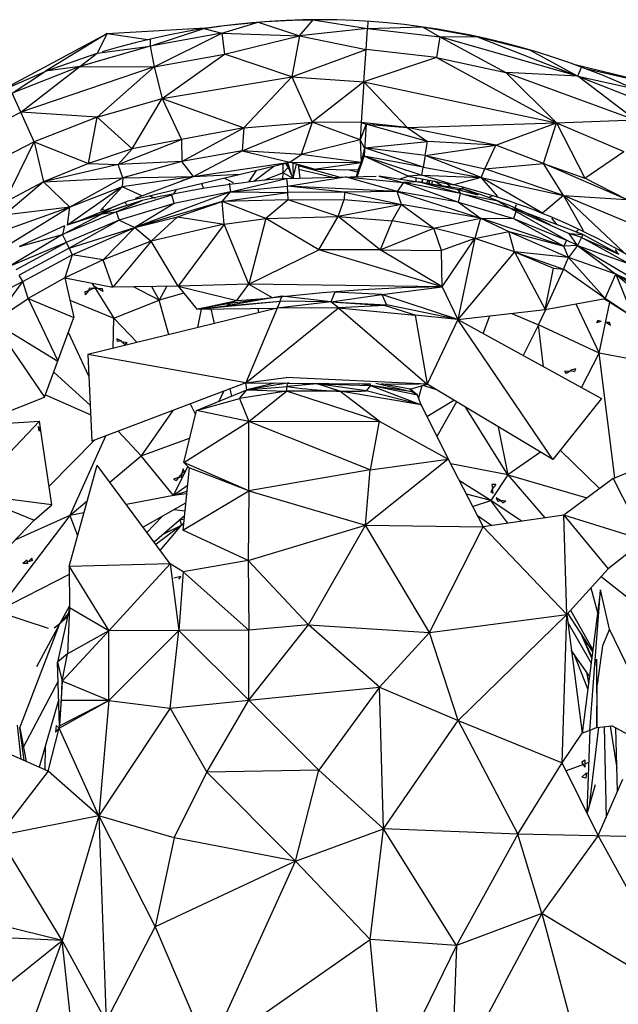
# Model space of a CAD drawing. Units: millimetres. Extents: x 1327 to 4504, y -1069 to 2867.
# Drawn here: x 3296 to 3317, y 544 to 579 of the extents above; entities that cross this region are included whole.
import ezdxf

# ---------------------------------------------------------------- set-up
doc = ezdxf.new("R2010")
doc.units = ezdxf.units.MM
doc.layers.add('Make2D$可见线$曲线', color=7, linetype='Continuous', true_color=0x000000)

msp = doc.modelspace()

# ---------------------------------------------------------------- linework, layer by layer
at = {"layer": 'Make2D$可见线$曲线', "color": 0}
for p, q in [((3303.06143, 578.38771), (3304.33752, 578.77694)), ((3304.33752, 578.77694), (3305.77838, 578.29884)), ((3305.77838, 578.29884), (3306.25018, 578.86157)), ((3306.25018, 578.86157), (3308.14744, 578.5546)), ((3308.16392, 578.80635), (3308.14744, 578.5546)), ((3295.25492, 576.34592), (3299.0581, 578.38327)), ((3299.0581, 578.38327), (3296.90045, 577.06016)), ((3299.0581, 578.38327), (3298.70765, 577.69224)), ((3299.0581, 578.38327), (3302.69649, 578.58646)), ((3299.0581, 578.38327), (3300.48417, 578.17125)), ((3300.55517, 577.93149), (3302.43613, 578.55292)), ((3303.06143, 578.38771), (3300.55517, 577.93149)), ((3300.70226, 577.21739), (3303.06143, 578.38771)), ((3302.43613, 578.55292), (3303.06143, 578.38771)), ((3303.06143, 578.38771), (3305.77838, 578.29884)), ((3303.06143, 578.38771), (3303.15696, 577.66255)), ((3303.15696, 577.66255), (3305.77838, 578.29884)), ((3305.77838, 578.29884), (3305.51034, 576.86242)), ((3308.14744, 578.5546), (3305.77838, 578.29884)), ((3305.77838, 578.29884), (3308.09966, 577.82473)), ((3308.09966, 577.82473), (3308.14744, 578.5546)), ((3308.14744, 578.5546), (3310.06853, 578.61159)), ((3308.14744, 578.5546), (3310.67822, 578.26365)), ((3310.06853, 578.61159), (3311.95385, 578.27832)), ((3310.06853, 578.61159), (3310.67822, 578.26365)), ((3300.55616, 578.19071), (3300.55517, 577.93149)), ((3310.67822, 578.26365), (3310.55913, 577.54198)), ((3310.67822, 578.26365), (3311.95385, 578.27832)), ((3315.49218, 576.88746), (3310.67822, 578.26365)), ((3310.67822, 578.26365), (3312.97904, 577.01952)), ((3311.95385, 578.27832), (3313.8098, 577.80832)), ((3311.95385, 578.27832), (3315.49218, 576.88746)), ((3296.90045, 577.06016), (3298.70765, 577.69224)), ((3300.55517, 577.93149), (3298.1057, 577.23181)), ((3298.1057, 577.23181), (3298.70765, 577.69224)), ((3298.15843, 577.90115), (3298.15832, 577.90117)), ((3298.70765, 577.69224), (3300.55517, 577.93149)), ((3300.55517, 577.93149), (3300.70226, 577.21739)), ((3300.70226, 577.21739), (3303.15696, 577.66255)), ((3300.97953, 576.11216), (3303.15696, 577.66255)), ((3305.51034, 576.86242), (3303.15696, 577.66255)), ((3305.51034, 576.86242), (3308.09966, 577.82473)), ((3308.0254, 576.69042), (3308.09966, 577.82473)), ((3310.55913, 577.54198), (3308.09966, 577.82473)), ((3313.8098, 577.80832), (3315.49218, 576.88746)), ((3310.55913, 577.54198), (3308.0254, 576.69042)), ((3310.55913, 577.54198), (3314.75664, 575.26078)), ((3310.55913, 577.54198), (3312.97904, 577.01952)), ((3318.20237, 576.59916), (3315.31002, 577.3094)), ((3295.14422, 576.29786), (3296.89599, 577.05823)), ((3298.1057, 577.23181), (3295.7366, 576.2954)), ((3295.7366, 576.2954), (3296.90045, 577.06016)), ((3296.03852, 575.6292), (3298.1057, 577.23181)), ((3300.70226, 577.21739), (3296.03852, 575.6292)), ((3298.1057, 577.23181), (3296.90045, 577.06016)), ((3298.1057, 577.23181), (3300.70226, 577.21739)), ((3298.70634, 575.46283), (3300.70226, 577.21739)), ((3300.70226, 577.21739), (3300.97953, 576.11216)), ((3312.97904, 577.01952), (3314.75664, 575.26078)), ((3315.49218, 576.88746), (3312.97904, 577.01952)), ((3312.97904, 577.01952), (3317.49874, 575.37056)), ((3315.49218, 576.88746), (3315.62649, 577.2041)), ((3315.71644, 577.16671), (3318.20237, 576.59916)), ((3300.97953, 576.11216), (3305.51034, 576.86242)), ((3305.51034, 576.86242), (3303.83548, 575.08224)), ((3305.51034, 576.86242), (3308.0254, 576.69042)), ((3305.51034, 576.86242), (3306.22358, 575.28911)), ((3308.0254, 576.69042), (3306.22358, 575.28911)), ((3308.0254, 576.69042), (3307.93216, 575.26613)), ((3309.54169, 575.10289), (3308.0254, 576.69042)), ((3308.0254, 576.69042), (3314.75664, 575.26078)), ((3315.49218, 576.88746), (3317.39424, 576.46887)), ((3315.49218, 576.88746), (3317.93102, 575.93388)), ((3317.49874, 575.37056), (3315.49218, 576.88746)), ((3296.03852, 575.6292), (3295.7366, 576.2954)), ((3298.70634, 575.46283), (3300.97953, 576.11216)), ((3299.93583, 574.35767), (3300.97953, 576.11216)), ((3300.97953, 576.11216), (3303.83548, 575.08224)), ((3300.97953, 576.11216), (3301.65345, 574.67842)), ((3293.83646, 574.49789), (3296.03852, 575.6292)), ((3298.70634, 575.46283), (3296.03852, 575.6292)), ((3296.50774, 574.59382), (3296.03852, 575.6292)), ((3298.70634, 575.46283), (3296.50774, 574.59382)), ((3298.40394, 573.83753), (3298.70634, 575.46283)), ((3298.70634, 575.46283), (3299.93583, 574.35767)), ((3303.77186, 574.2767), (3306.22358, 575.28911)), ((3303.83548, 575.08224), (3306.22358, 575.28911)), ((3306.22358, 575.28911), (3305.83068, 574.15553)), ((3307.93216, 575.26613), (3306.22358, 575.28911)), ((3307.89316, 574.67054), (3306.22358, 575.28911)), ((3307.93216, 575.26613), (3307.89316, 574.67054)), ((3308.10316, 575.21683), (3307.89316, 574.67054)), ((3309.54169, 575.10289), (3307.93216, 575.26613)), ((3307.93216, 575.26613), (3308.10316, 575.21683)), ((3308.10316, 575.21683), (3308.03698, 574.09057)), ((3310.24901, 574.61106), (3308.10316, 575.21683)), ((3308.10316, 575.21683), (3309.54169, 575.10289)), ((3309.54169, 575.10289), (3314.75664, 575.26078)), ((3312.63714, 574.48239), (3314.75664, 575.26078)), ((3314.3035, 573.83601), (3314.75664, 575.26078)), ((3314.75664, 575.26078), (3317.49874, 575.37056)), ((3314.75664, 575.26078), (3315.74179, 573.32289)), ((3314.75664, 575.26078), (3317.10488, 574.25832)), ((3303.83548, 575.08224), (3301.65345, 574.67842)), ((3301.66513, 573.90991), (3303.83548, 575.08224)), ((3303.83548, 575.08224), (3303.77186, 574.2767)), ((3312.63714, 574.48239), (3309.54169, 575.10289)), ((3309.54169, 575.10289), (3310.24901, 574.61106)), ((3296.50774, 574.59382), (3294.40491, 573.51349)), ((3295.47077, 572.47659), (3296.50774, 574.59382)), ((3296.50774, 574.59382), (3296.8316, 573.19435)), ((3296.50774, 574.59382), (3298.40394, 573.83753)), ((3299.449, 573.80818), (3301.65345, 574.67842)), ((3301.65345, 574.67842), (3299.93583, 574.35767)), ((3301.65345, 574.67842), (3301.66513, 573.90991)), ((3307.89316, 574.67054), (3305.83068, 574.15553)), ((3308.0422, 574.38398), (3307.89316, 574.67054)), ((3307.89316, 574.67054), (3307.92811, 573.87674)), ((3308.0422, 574.38398), (3310.24901, 574.61106)), ((3310.16469, 574.12343), (3310.24901, 574.61106)), ((3312.63714, 574.48239), (3310.24901, 574.61106)), ((3299.93583, 574.35767), (3298.40394, 573.83753)), ((3299.93583, 574.35767), (3299.449, 573.80818)), ((3303.77186, 574.2767), (3301.66513, 573.90991)), ((3302.07599, 573.38317), (3303.77186, 574.2767)), ((3303.77186, 574.2767), (3305.43429, 573.88091)), ((3305.83068, 574.15553), (3303.77186, 574.2767)), ((3308.0422, 574.38398), (3307.92811, 573.87674)), ((3310.16469, 574.12343), (3308.0422, 574.38398)), ((3310.09306, 573.70922), (3308.0422, 574.38398)), ((3310.16469, 574.12343), (3312.63714, 574.48239)), ((3312.25142, 573.65609), (3312.63714, 574.48239)), ((3314.3035, 573.83601), (3312.63714, 574.48239)), ((3315.74179, 573.32289), (3317.10488, 574.25832)), ((3298.40394, 573.83753), (3296.8316, 573.19435)), ((3298.40394, 573.83753), (3299.449, 573.80818)), ((3301.66513, 573.90991), (3299.449, 573.80818)), ((3301.66513, 573.90991), (3299.60449, 573.33838)), ((3302.07599, 573.38317), (3301.66513, 573.90991)), ((3302.07599, 573.38317), (3305.43429, 573.88091)), ((3303.71322, 573.4643), (3305.43429, 573.88091)), ((3305.20625, 573.51534), (3305.20206, 573.82469)), ((3305.28792, 573.84547), (3305.37877, 573.70047)), ((3305.37877, 573.70047), (3305.33693, 573.85734)), ((3305.54663, 573.32656), (3305.36505, 573.86414)), ((3305.43429, 573.88091), (3305.83068, 574.15553)), ((3306.28859, 573.64293), (3305.43429, 573.88091)), ((3305.43429, 573.88091), (3307.92811, 573.87674)), ((3305.54234, 573.85081), (3305.54959, 573.32616)), ((3307.92811, 573.87674), (3305.83068, 574.15553)), ((3306.28859, 573.64293), (3307.92811, 573.87674)), ((3307.79428, 573.37967), (3308.03698, 574.09057)), ((3307.8219, 573.61365), (3308.03698, 574.09057)), ((3307.92811, 573.87674), (3307.8219, 573.61365)), ((3308.03698, 574.09057), (3307.92811, 573.87674)), ((3310.09306, 573.70922), (3308.03698, 574.09057)), ((3309.57723, 573.40271), (3308.03698, 574.09057)), ((3308.03698, 574.09057), (3310.04492, 573.43081)), ((3310.16469, 574.12343), (3310.09306, 573.70922)), ((3312.11955, 573.35519), (3310.16469, 574.12343)), ((3310.16469, 574.12343), (3312.25142, 573.65609)), ((3312.25142, 573.65609), (3314.3035, 573.83601)), ((3315.00144, 572.71953), (3314.3035, 573.83601)), ((3314.3035, 573.83601), (3315.74179, 573.32289)), ((3317.20279, 572.58281), (3314.3035, 573.83601)), ((3299.449, 573.80818), (3296.8316, 573.19435)), ((3299.60449, 573.33838), (3299.449, 573.80818)), ((3304.01314, 573.21106), (3304.27373, 573.59998)), ((3304.186, 573.22564), (3304.88122, 573.74703)), ((3305.20625, 573.51534), (3304.55436, 573.25635)), ((3305.19038, 573.30976), (3305.20625, 573.51534)), ((3305.37877, 573.70047), (3305.20625, 573.51534)), ((3305.53522, 573.3258), (3305.20625, 573.51534)), ((3305.37877, 573.70047), (3305.54586, 573.32607)), ((3305.55186, 573.32622), (3305.67148, 573.81483)), ((3305.72679, 573.79943), (3305.78528, 573.33198)), ((3305.73098, 573.76593), (3307.19234, 573.36671)), ((3305.74646, 573.64247), (3306.93576, 573.36038)), ((3306.28859, 573.64293), (3307.8219, 573.61365)), ((3307.51269, 573.61956), (3307.80389, 573.54952)), ((3307.8219, 573.61365), (3307.75569, 573.37855)), ((3310.04492, 573.43081), (3310.09306, 573.70922)), ((3310.09306, 573.70922), (3312.11955, 573.35519)), ((3312.11955, 573.35519), (3312.25142, 573.65609)), ((3315.00144, 572.71953), (3312.25142, 573.65609)), ((3296.8316, 573.19435), (3295.4561, 572.03552)), ((3296.8316, 573.19435), (3295.47077, 572.47659)), ((3296.8316, 573.19435), (3299.60449, 573.33838)), ((3296.8316, 573.19435), (3297.7541, 572.31766)), ((3299.60449, 573.33838), (3297.7541, 572.31766)), ((3302.07599, 573.38317), (3299.58185, 573.0255)), ((3299.60449, 573.33838), (3299.58185, 573.0255)), ((3299.60449, 573.33838), (3302.07599, 573.38317)), ((3299.79005, 572.53263), (3303.71322, 573.4643)), ((3300.26939, 572.70572), (3302.07599, 573.38317)), ((3302.07599, 573.38317), (3301.63391, 573.21868)), ((3302.07599, 573.38317), (3303.71322, 573.4643)), ((3302.34875, 573.14026), (3302.42453, 572.97115)), ((3303.47718, 573.16623), (3303.14424, 573.32918)), ((3303.31712, 573.15284), (3303.36395, 572.84652)), ((3303.36395, 572.84652), (3305.32188, 573.32054)), ((3305.32188, 573.32054), (3308.45864, 573.39206)), ((3305.32188, 573.32054), (3305.35828, 573.05192)), ((3305.35828, 573.05192), (3307.37718, 573.37128)), ((3309.19296, 572.8673), (3307.37718, 573.37128)), ((3307.37718, 573.37128), (3309.4033, 573.17996)), ((3308.54176, 573.39365), (3309.4033, 573.17996)), ((3311.50856, 572.94301), (3308.54176, 573.39365)), ((3309.4033, 573.17996), (3309.19296, 572.8673)), ((3309.25772, 573.29677), (3309.57723, 573.40271)), ((3309.93238, 573.20547), (3309.4033, 573.17996)), ((3309.4033, 573.17996), (3311.32726, 572.49087)), ((3311.40121, 572.7918), (3309.4033, 573.17996)), ((3310.04492, 573.43081), (3309.57723, 573.40271)), ((3309.57723, 573.40271), (3311.15079, 573.096)), ((3309.85608, 573.2158), (3309.85516, 573.34853)), ((3311.40121, 572.7918), (3309.93238, 573.20547)), ((3311.30863, 572.92441), (3309.93238, 573.20547)), ((3310.06462, 573.30771), (3310.04406, 573.18711)), ((3311.15079, 573.096), (3310.04492, 573.43081)), ((3310.04492, 573.43081), (3312.11955, 573.35519)), ((3310.0774, 573.18139), (3310.07944, 573.30482)), ((3310.22373, 573.15696), (3310.26822, 573.26802)), ((3310.30041, 573.14419), (3310.30813, 573.26024)), ((3310.32147, 573.14074), (3310.31921, 573.25808)), ((3310.41353, 573.2397), (3310.39293, 573.12878)), ((3310.73966, 573.071), (3310.48214, 573.22633)), ((3310.91794, 573.14123), (3311.07394, 573.01538)), ((3312.11955, 573.35519), (3311.15079, 573.096)), ((3314.26156, 572.10061), (3312.11955, 573.35519)), ((3312.11955, 573.35519), (3315.00144, 572.71953)), ((3312.70073, 572.68499), (3312.11955, 573.35519)), ((3317.20279, 572.58281), (3315.74179, 573.32289)), ((3299.58185, 573.0255), (3297.66957, 571.6847)), ((3299.58185, 573.0255), (3297.7541, 572.31766)), ((3298.82551, 572.20231), (3299.58185, 573.0255)), ((3300.26939, 572.70572), (3299.58185, 573.0255)), ((3303.36395, 572.84652), (3300.02166, 571.60705)), ((3301.46748, 572.93098), (3301.36616, 572.75576)), ((3303.36395, 572.84652), (3301.39937, 572.44663)), ((3303.07779, 572.50976), (3303.36395, 572.84652)), ((3303.07779, 572.50976), (3305.37012, 572.83087)), ((3303.36395, 572.84652), (3305.35828, 573.05192)), ((3303.36395, 572.84652), (3305.37012, 572.83087)), ((3307.35325, 572.83971), (3305.35828, 573.05192)), ((3305.37012, 572.83087), (3305.35828, 573.05192)), ((3309.19296, 572.8673), (3305.35828, 573.05192)), ((3307.35325, 572.83971), (3305.37012, 572.83087)), ((3305.38393, 572.57317), (3305.37012, 572.83087)), ((3307.35325, 572.83971), (3307.34173, 572.58189)), ((3309.19296, 572.8673), (3307.35325, 572.83971)), ((3307.35325, 572.83971), (3309.34404, 572.40589)), ((3311.32726, 572.49087), (3309.19296, 572.8673)), ((3309.34404, 572.40589), (3309.19296, 572.8673)), ((3309.19296, 572.8673), (3312.10249, 571.92818)), ((3311.50856, 572.94301), (3311.30863, 572.92441)), ((3312.01314, 572.73031), (3311.30863, 572.92441)), ((3311.30863, 572.92441), (3311.40121, 572.7918)), ((3311.32726, 572.49087), (3311.40121, 572.7918)), ((3311.40121, 572.7918), (3312.66283, 572.55131)), ((3313.35147, 572.20967), (3311.40121, 572.7918)), ((3311.50385, 572.94379), (3311.46963, 573.00415)), ((3312.01314, 572.73031), (3311.50856, 572.94301)), ((3300.28656, 572.54436), (3297.69845, 571.70493)), ((3297.92623, 571.77519), (3299.79005, 572.53263)), ((3300.28656, 572.54436), (3298.88613, 572.07686)), ((3299.37775, 572.1474), (3301.32274, 572.74688)), ((3299.37775, 572.1474), (3300.28656, 572.54436)), ((3301.39937, 572.44663), (3299.48344, 571.85611)), ((3299.69316, 572.49326), (3299.75101, 572.37066)), ((3303.07779, 572.50976), (3300.02166, 571.60705)), ((3301.39937, 572.44663), (3300.02166, 571.60705)), ((3300.04497, 572.62748), (3300.26939, 572.70572)), ((3300.5385, 572.71037), (3300.74013, 572.63301)), ((3301.39937, 572.44663), (3301.32274, 572.74688)), ((3301.51794, 571.98208), (3303.07779, 572.50976)), ((3305.38393, 572.57317), (3303.07779, 572.50976)), ((3304.60634, 571.91609), (3303.07779, 572.50976)), ((3303.14672, 571.71998), (3303.07779, 572.50976)), ((3305.38393, 572.57317), (3304.60634, 571.91609)), ((3305.38393, 572.57317), (3307.34173, 572.58189)), ((3307.12463, 571.99297), (3305.38393, 572.57317)), ((3307.12463, 571.99297), (3307.34173, 572.58189)), ((3307.34173, 572.58189), (3309.34404, 572.40589)), ((3311.32726, 572.49087), (3313.24838, 571.91745)), ((3311.32726, 572.49087), (3312.10249, 571.92818)), ((3312.36586, 572.65223), (3312.50721, 572.70527)), ((3315.10403, 571.15848), (3312.66283, 572.55131)), ((3312.74453, 572.51078), (3312.75575, 572.50866)), ((3315.00144, 572.71953), (3314.26156, 572.10061)), ((3318.50103, 571.26206), (3315.00144, 572.71953)), ((3315.00144, 572.71953), (3317.20279, 572.58281)), ((3317.09087, 570.74012), (3315.00144, 572.71953)), ((3315.00144, 572.71953), (3315.67852, 571.49975)), ((3297.7541, 572.31766), (3294.72738, 570.45423)), ((3297.7541, 572.31766), (3295.4561, 572.03552)), ((3297.7541, 572.31766), (3295.6768, 571.57424)), ((3299.37775, 572.1474), (3297.50088, 571.36016)), ((3297.66957, 571.6847), (3297.7541, 572.31766)), ((3299.26127, 572.31776), (3298.80992, 572.06543)), ((3298.93838, 572.24097), (3298.82551, 572.20231)), ((3298.88613, 572.07686), (3299.37775, 572.1474)), ((3299.37775, 572.1474), (3299.48344, 571.85611)), ((3309.34404, 572.40589), (3307.12463, 571.99297)), ((3309.01524, 571.83372), (3309.34404, 572.40589)), ((3309.34404, 572.40589), (3310.46651, 571.58323)), ((3312.10249, 571.92818), (3309.34404, 572.40589)), ((3313.35147, 572.20967), (3313.24838, 571.91745)), ((3315.67381, 571.3554), (3313.28208, 572.26702)), ((3313.30181, 572.26002), (3313.35627, 572.40913)), ((3313.35147, 572.20967), (3315.18972, 571.39125)), ((3299.48344, 571.85611), (3295.63972, 570.24043)), ((3297.50088, 571.36016), (3298.88613, 572.07686)), ((3298.88613, 572.07686), (3297.69508, 571.70252)), ((3299.48344, 571.85611), (3297.73016, 570.88094)), ((3298.86136, 572.0821), (3298.8694, 572.09869)), ((3299.48344, 571.85611), (3300.02166, 571.60705)), ((3300.02166, 571.60705), (3301.51794, 571.98208)), ((3300.59662, 571.13119), (3301.51794, 571.98208)), ((3301.51794, 571.98208), (3303.14672, 571.71998)), ((3303.14672, 571.71998), (3304.60634, 571.91609)), ((3304.60634, 571.91609), (3304.00512, 569.62798)), ((3304.60634, 571.91609), (3307.12463, 571.99297)), ((3306.45163, 570.82732), (3304.60634, 571.91609)), ((3306.45163, 570.82732), (3307.12463, 571.99297)), ((3308.59538, 570.82018), (3307.12463, 571.99297)), ((3307.12463, 571.99297), (3309.01524, 571.83372)), ((3309.01524, 571.83372), (3308.59538, 570.82018)), ((3310.46651, 571.58323), (3309.01524, 571.83372)), ((3310.46651, 571.58323), (3312.10249, 571.92818)), ((3312.10249, 571.92818), (3311.89454, 571.22311)), ((3312.10249, 571.92818), (3313.24838, 571.91745)), ((3312.10249, 571.92818), (3313.08887, 571.46531)), ((3315.01028, 570.95795), (3312.10249, 571.92818)), ((3313.24838, 571.91745), (3315.10403, 571.15848)), ((3313.24838, 571.91745), (3315.01028, 570.95795)), ((3314.57432, 571.93458), (3314.76092, 571.70333)), ((3297.56463, 571.66152), (3295.99786, 570.94721)), ((3297.56463, 571.66152), (3297.50088, 571.36016)), ((3297.73016, 570.88094), (3300.02166, 571.60705)), ((3297.84154, 570.64814), (3300.02166, 571.60705)), ((3298.91592, 570.47681), (3300.02166, 571.60705)), ((3300.02166, 571.60705), (3300.59662, 571.13119)), ((3303.14672, 571.71998), (3300.59662, 571.13119)), ((3303.14672, 571.71998), (3301.54064, 569.56212)), ((3304.00512, 569.62798), (3303.14672, 571.71998)), ((3308.59538, 570.82018), (3310.46651, 571.58323)), ((3311.89454, 571.22311), (3310.46651, 571.58323)), ((3310.73745, 570.79876), (3310.46651, 571.58323)), ((3311.89454, 571.22311), (3313.08887, 571.46531)), ((3313.29104, 570.75543), (3313.08887, 571.46531)), ((3313.08887, 571.46531), (3315.17422, 570.55426)), ((3313.08887, 571.46531), (3315.01028, 570.95795)), ((3315.42367, 571.45085), (3315.51372, 571.52767)), ((3297.50088, 571.36016), (3295.63972, 570.24043)), ((3297.63462, 571.08063), (3295.87072, 570.12767)), ((3295.99786, 570.94721), (3297.50088, 571.36016)), ((3297.63462, 571.08063), (3297.50088, 571.36016)), ((3297.73016, 570.88094), (3297.63462, 571.08063)), ((3300.59662, 571.13119), (3298.91592, 570.47681)), ((3300.59662, 571.13119), (3299.25956, 569.51888)), ((3301.54064, 569.56212), (3300.59662, 571.13119)), ((3311.89454, 571.22311), (3310.73745, 570.79876)), ((3310.75783, 569.53163), (3311.89454, 571.22311)), ((3311.89454, 571.22311), (3311.31111, 568.3935)), ((3313.29104, 570.75543), (3311.89454, 571.22311)), ((3315.10403, 571.15848), (3315.01028, 570.95795)), ((3315.48608, 570.97509), (3315.10403, 571.15848)), ((3315.48608, 570.97509), (3315.18972, 571.39125)), ((3315.6231, 571.25299), (3315.18972, 571.39125)), ((3315.18972, 571.39125), (3315.67381, 571.3554)), ((3315.6231, 571.25299), (3315.48608, 570.97509)), ((3315.67381, 571.3554), (3315.6231, 571.25299)), ((3317.26571, 570.34855), (3315.6231, 571.25299)), ((3315.6231, 571.25299), (3316.92464, 570.67575)), ((3316.92464, 570.67575), (3315.67381, 571.3554)), ((3297.73016, 570.88094), (3295.98537, 569.93831)), ((3297.73016, 570.88094), (3297.84154, 570.64814)), ((3304.00512, 569.62798), (3306.45163, 570.82732)), ((3310.75783, 569.53163), (3306.45163, 570.82732)), ((3308.59538, 570.82018), (3306.45163, 570.82732)), ((3310.75783, 569.53163), (3308.59538, 570.82018)), ((3308.59538, 570.82018), (3310.73745, 570.79876)), ((3310.75783, 569.53163), (3310.73745, 570.79876)), ((3313.29104, 570.75543), (3311.31111, 568.3935)), ((3313.29104, 570.75543), (3314.64793, 570.18291)), ((3313.29104, 570.75543), (3314.36234, 568.73639)), ((3313.29104, 570.75543), (3315.0005, 570.14912)), ((3315.17422, 570.55426), (3313.29104, 570.75543)), ((3315.48608, 570.97509), (3315.01028, 570.95795)), ((3315.17422, 570.55426), (3315.01028, 570.95795)), ((3315.48608, 570.97509), (3315.17422, 570.55426)), ((3315.48608, 570.97509), (3317.26571, 570.34855)), ((3315.48608, 570.97509), (3316.82365, 569.9708)), ((3315.48608, 570.97509), (3318.18297, 569.37566)), ((3316.80655, 570.83183), (3316.87827, 570.70095)), ((3296.11903, 569.71754), (3297.84154, 570.64814)), ((3297.84154, 570.64814), (3297.57511, 569.84539)), ((3298.91592, 570.47681), (3297.57511, 569.84539)), ((3298.91592, 570.47681), (3297.84154, 570.64814)), ((3299.25956, 569.51888), (3298.91592, 570.47681)), ((3315.0005, 570.14912), (3315.17422, 570.55426)), ((3315.17422, 570.55426), (3316.44959, 569.12559)), ((3316.82365, 569.9708), (3315.17422, 570.55426)), ((3314.36234, 568.73639), (3314.64793, 570.18291)), ((3315.0005, 570.14912), (3314.36234, 568.73639)), ((3314.64793, 570.18291), (3315.0005, 570.14912)), ((3316.44959, 569.12559), (3315.0005, 570.14912)), ((3296.11903, 569.71754), (3293.68989, 568.45542)), ((3295.07637, 568.30817), (3296.11903, 569.71754)), ((3296.11903, 569.71754), (3295.98537, 569.93831)), ((3296.2999, 569.12786), (3296.11903, 569.71754)), ((3297.57511, 569.84539), (3296.2999, 569.12786)), ((3297.57511, 569.84539), (3299.25956, 569.51888)), ((3297.57511, 569.84539), (3297.8964, 568.46305)), ((3316.44959, 569.12559), (3316.82365, 569.9708)), ((3319.00819, 568.59967), (3316.82365, 569.9708)), ((3316.82365, 569.9708), (3318.18297, 569.37566)), ((3316.82365, 569.9708), (3317.42632, 568.47774)), ((3316.82365, 569.9708), (3319.97544, 567.31857)), ((3298.40249, 569.39706), (3298.27853, 569.35632)), ((3298.27853, 569.35632), (3298.28661, 569.25874)), ((3298.40249, 569.39706), (3298.28661, 569.25874)), ((3298.42998, 569.48277), (3298.40249, 569.39706)), ((3298.5684, 569.47133), (3298.40249, 569.39706)), ((3298.5684, 569.47133), (3298.42998, 569.48277)), ((3298.52803, 569.66058), (3298.61588, 569.5212)), ((3298.63167, 569.53796), (3298.5684, 569.47133)), ((3298.74885, 569.46589), (3298.5684, 569.47133)), ((3298.74885, 569.46589), (3298.63167, 569.53796)), ((3298.64885, 569.46891), (3299.29436, 568.44485)), ((3298.89602, 569.46611), (3298.74885, 569.46589)), ((3298.92085, 569.37041), (3298.74885, 569.46589)), ((3298.92085, 569.37041), (3298.89602, 569.46611)), ((3301.54064, 569.56212), (3299.25956, 569.51888)), ((3300.87683, 569.07034), (3299.97855, 569.53251)), ((3300.61153, 569.54451), (3300.87683, 569.07034)), ((3301.14857, 569.55481), (3300.87683, 569.07034)), ((3304.00512, 569.62798), (3301.54064, 569.56212)), ((3301.54064, 569.56212), (3303.58993, 569.05351)), ((3301.54064, 569.56212), (3302.18973, 568.75502)), ((3303.58993, 569.05351), (3304.00512, 569.62798)), ((3304.00512, 569.62798), (3304.82291, 569.16091)), ((3310.75783, 569.53163), (3304.00512, 569.62798)), ((3308.65666, 569.26979), (3310.75783, 569.53163)), ((3310.75783, 569.53163), (3311.31111, 568.3935)), ((3295.07637, 568.30817), (3296.2999, 569.12786)), ((3296.2999, 569.12786), (3297.33995, 566.94921)), ((3296.2999, 569.12786), (3297.8964, 568.46305)), ((3297.75711, 569.06236), (3299.29436, 568.44485)), ((3299.29436, 568.44485), (3300.87683, 569.07034)), ((3301.73843, 569.31645), (3300.87683, 569.07034)), ((3301.21204, 567.862), (3300.87683, 569.07034)), ((3302.18973, 568.75502), (3303.58993, 569.05351)), ((3302.18973, 568.75502), (3305.09757, 569.03673)), ((3305.15589, 569.20888), (3303.22151, 568.86802)), ((3303.22151, 568.86802), (3305.09757, 569.03673)), ((3303.58993, 569.05351), (3303.3459, 568.94814)), ((3303.58993, 569.05351), (3304.5704, 569.12453)), ((3305.09757, 569.03673), (3305.00225, 568.79154)), ((3305.09757, 569.03673), (3305.15589, 569.20888)), ((3306.87489, 569.00426), (3305.09757, 569.03673)), ((3306.87489, 569.00426), (3305.15589, 569.20888)), ((3307.00896, 569.34918), (3306.87489, 569.00426)), ((3306.87489, 569.00426), (3308.65666, 569.26979)), ((3308.65666, 569.26979), (3307.00896, 569.34918)), ((3311.31111, 568.3935), (3308.65666, 569.26979)), ((3308.65666, 569.26979), (3308.81377, 568.90872)), ((3314.36234, 568.73639), (3316.44959, 569.12559)), ((3316.41075, 569.11835), (3316.61801, 569.00319)), ((3317.42632, 568.47774), (3316.44959, 569.12559)), ((3316.6188, 569.01336), (3316.61801, 569.00319)), ((3305.00225, 568.79154), (3298.38498, 567.16801)), ((3303.3459, 568.94814), (3302.18973, 568.75502)), ((3302.18973, 568.75502), (3303.22151, 568.86802)), ((3302.18973, 568.75502), (3305.00225, 568.79154)), ((3302.22995, 568.11137), (3302.35811, 568.75721)), ((3302.8123, 568.25447), (3302.69392, 568.76202)), ((3303.22151, 568.86802), (3303.3459, 568.94814)), ((3303.9028, 566.18256), (3307.13545, 568.79794)), ((3305.00225, 568.79154), (3303.9028, 566.18256)), ((3304.32668, 568.78277), (3304.3467, 568.63082)), ((3306.87489, 569.00426), (3305.00225, 568.79154)), ((3307.13545, 568.79794), (3305.00225, 568.79154)), ((3306.87489, 569.00426), (3308.81377, 568.90872)), ((3306.87489, 569.00426), (3308.74804, 568.88706)), ((3307.13545, 568.79794), (3306.87489, 569.00426)), ((3308.74804, 568.88706), (3307.13545, 568.79794)), ((3307.13545, 568.79794), (3309.81158, 568.54625)), ((3307.13545, 568.79794), (3310.23651, 566.12963)), ((3309.81158, 568.54625), (3308.74804, 568.88706)), ((3309.81158, 568.54625), (3308.74804, 568.88706)), ((3311.31111, 568.3935), (3308.81377, 568.90872)), ((3311.31111, 568.3935), (3314.36234, 568.73639)), ((3314.11948, 568.20337), (3314.38433, 568.74055)), ((3315.43035, 568.93554), (3316.23837, 567.21967)), ((3316.23837, 567.21967), (3316.61801, 569.00319)), ((3316.6403, 568.99918), (3316.61801, 569.00319)), ((3316.61801, 569.00319), (3317.27625, 568.57728)), ((3296.87341, 565.68001), (3297.8964, 568.46305)), ((3296.87341, 565.68001), (3297.8964, 568.46305)), ((3299.26477, 567.38405), (3299.29436, 568.44485)), ((3299.29436, 568.44485), (3300.10494, 567.58995)), ((3311.31111, 568.3935), (3309.81158, 568.54625)), ((3309.81158, 568.54625), (3310.23651, 566.12963)), ((3311.31111, 568.3935), (3310.23651, 566.12963)), ((3311.31111, 568.3935), (3316.32889, 565.62866)), ((3314.62143, 563.49848), (3311.31111, 568.3935)), ((3312.19256, 567.90833), (3312.4221, 568.51835)), ((3313.1929, 568.60497), (3314.11948, 568.20337)), ((3316.19105, 568.35888), (3316.14553, 568.27534)), ((3316.31637, 568.32101), (3316.14553, 568.27534)), ((3316.31637, 568.32101), (3316.19105, 568.35888)), ((3295.07637, 568.30817), (3296.87341, 565.68001)), ((3297.33358, 566.93189), (3295.07637, 568.30817)), ((3314.11948, 568.20337), (3313.59322, 567.13604)), ((3314.30267, 566.74548), (3314.11948, 568.20337)), ((3316.23837, 567.21967), (3314.11948, 568.20337)), ((3316.63418, 568.18459), (3316.49007, 568.28894)), ((3316.60936, 568.28624), (3316.49007, 568.28894)), ((3316.63418, 568.18459), (3316.60936, 568.28624)), ((3298.4204, 566.41131), (3297.71129, 567.93597)), ((3299.57189, 567.63537), (3299.39385, 567.71622)), ((3299.39385, 567.71622), (3299.41247, 567.62188)), ((3299.57189, 567.63537), (3299.41247, 567.62188)), ((3299.76123, 567.57635), (3299.5665, 567.60915)), ((3299.5665, 567.60915), (3299.68982, 567.51902)), ((3299.76123, 567.57635), (3299.68982, 567.51902)), ((3298.38498, 567.16801), (3298.52656, 564.14363)), ((3303.9028, 566.18256), (3298.38498, 567.16801)), ((3315.62764, 566.01521), (3316.23837, 567.21967)), ((3316.79134, 562.86862), (3316.23837, 567.21967)), ((3317.23082, 567.03529), (3316.23837, 567.21967)), ((3315.41325, 566.66746), (3315.22638, 566.61034)), ((3315.22638, 566.61034), (3315.38269, 566.57638)), ((3315.41325, 566.66746), (3315.38269, 566.57638)), ((3298.46748, 565.40571), (3297.20743, 566.54079)), ((3303.9028, 566.18256), (3305.30955, 566.36625)), ((3310.23651, 566.12963), (3305.30955, 566.36625)), ((3315.22803, 566.5838), (3315.03076, 566.57669)), ((3315.03076, 566.57669), (3315.09587, 566.51046)), ((3315.22803, 566.5838), (3315.09587, 566.51046)), ((3303.9028, 566.18256), (3298.52656, 564.14363)), ((3302.17386, 565.21218), (3303.93523, 565.93624)), ((3303.34484, 565.97133), (3303.40397, 565.71785)), ((3303.677, 565.63802), (3303.93523, 565.93624)), ((3303.93523, 565.93624), (3303.9028, 566.18256)), ((3303.9028, 566.18256), (3308.26006, 566.14615)), ((3304.9135, 566.17417), (3303.93523, 565.93624)), ((3305.35511, 566.16437), (3303.93523, 565.93624)), ((3303.93523, 565.93624), (3305.34618, 566.05559)), ((3303.93523, 565.93624), (3305.32337, 565.89461)), ((3305.32337, 565.89461), (3305.34618, 566.05559)), ((3305.34618, 566.05559), (3305.35511, 566.16437)), ((3306.39357, 566.14541), (3305.34618, 566.05559)), ((3305.356, 566.17042), (3305.35511, 566.16437)), ((3305.4106, 566.16999), (3305.35511, 566.16437)), ((3305.35511, 566.16437), (3306.39357, 566.14541)), ((3306.43529, 566.1614), (3306.39357, 566.14541)), ((3307.18033, 565.8926), (3306.39357, 566.14541)), ((3306.39357, 566.14541), (3308.25264, 566.09227)), ((3308.10609, 565.89937), (3306.39357, 566.14541)), ((3308.25264, 566.09227), (3307.88755, 566.14926)), ((3308.25264, 566.09227), (3308.10609, 565.89937)), ((3308.25264, 566.09227), (3308.25983, 566.1457)), ((3309.71905, 565.86779), (3308.25264, 566.09227)), ((3308.25264, 566.09227), (3310.02359, 565.40818)), ((3309.89793, 565.75101), (3308.25264, 566.09227)), ((3308.44192, 566.16935), (3309.71905, 565.86779)), ((3308.64075, 566.14296), (3309.95274, 566.132)), ((3309.64084, 565.96179), (3308.6408, 566.14288)), ((3309.64084, 565.96179), (3310.23651, 566.12963)), ((3309.89793, 565.75101), (3309.64084, 565.96179)), ((3309.71905, 565.86779), (3309.64084, 565.96179)), ((3310.04774, 566.07647), (3309.93411, 565.65229)), ((3310.53228, 565.95215), (3310.09978, 566.09108)), ((3314.62143, 563.49848), (3310.23651, 566.12963)), ((3294.3837, 564.69094), (3296.87341, 565.68001)), ((3296.90715, 565.76695), (3298.4833, 565.06772)), ((3302.17386, 565.21218), (3303.677, 565.63802)), ((3302.96967, 565.53932), (3303.13541, 565.89153)), ((3305.32337, 565.89461), (3303.677, 565.63802)), ((3303.677, 565.63802), (3304.00512, 564.82745)), ((3304.00512, 564.82745), (3305.32337, 565.89461)), ((3307.18033, 565.8926), (3305.32337, 565.89461)), ((3308.55447, 564.84811), (3305.32337, 565.89461)), ((3308.55447, 564.84811), (3307.18033, 565.8926)), ((3310.02359, 565.40818), (3307.18033, 565.8926)), ((3310.02359, 565.40818), (3308.10609, 565.89937)), ((3309.71905, 565.86779), (3309.89793, 565.75101)), ((3310.02359, 565.40818), (3309.89793, 565.75101)), ((3310.22583, 565.00638), (3311.16574, 565.57226)), ((3316.32889, 565.62866), (3314.62143, 563.49848)), ((3301.96104, 565.44615), (3302.14064, 565.07538)), ((3310.02359, 565.40818), (3310.97431, 563.51775)), ((3311.25939, 565.51586), (3310.57517, 564.31186)), ((3313.05613, 562.96868), (3311.58676, 565.31942)), ((3301.34885, 565.21398), (3300.24629, 563.63426)), ((3301.73413, 563.40161), (3302.17386, 565.21218)), ((3304.00512, 564.82745), (3302.17386, 565.21218)), ((3294.2691, 562.28763), (3296.69648, 564.83985)), ((3294.3837, 564.69094), (3296.69648, 564.83985)), ((3296.65119, 564.65614), (3296.66933, 564.50376)), ((3296.75246, 564.50585), (3296.65119, 564.65614)), ((3296.74337, 564.51934), (3296.69648, 564.83985)), ((3301.73413, 563.40161), (3304.00512, 564.82745)), ((3304.00512, 564.82745), (3308.55447, 564.84811)), ((3304.00512, 562.40727), (3304.00512, 564.82745)), ((3308.24261, 563.14251), (3304.00512, 564.82745)), ((3308.55447, 564.84811), (3308.24261, 563.14251)), ((3308.55447, 564.84811), (3310.97431, 563.51775)), ((3312.71332, 564.64343), (3313.05613, 562.96868)), ((3296.75246, 564.50585), (3296.66933, 564.50376)), ((3297.12329, 561.9219), (3296.74536, 564.50567)), ((3298.9986, 564.32272), (3297.75747, 561.54925)), ((3300.24629, 563.63426), (3299.43983, 564.48999)), ((3300.24629, 563.63426), (3301.94041, 564.25037)), ((3297.02785, 562.57557), (3298.62129, 564.17965)), ((3299.15028, 562.71607), (3300.24629, 563.63426)), ((3301.37029, 562.24271), (3300.24629, 563.63426)), ((3310.97431, 563.51775), (3308.08131, 561.20808)), ((3308.24261, 563.14251), (3310.97431, 563.51775)), ((3310.97431, 563.51775), (3312.19127, 561.14759)), ((3314.19218, 563.75617), (3313.05613, 562.96868)), ((3314.8845, 563.82667), (3316.25337, 562.48951)), ((3297.72767, 559.77362), (3298.7108, 563.3119)), ((3301.25781, 559.8555), (3298.7108, 563.3119)), ((3301.37029, 562.24271), (3301.87367, 563.26479)), ((3301.71655, 563.17813), (3301.66514, 563.00975)), ((3301.92115, 563.21823), (3301.7047, 561.04166)), ((3301.7626, 563.08551), (3301.71655, 563.17813)), ((3301.92115, 563.21823), (3301.73413, 563.40161)), ((3304.00512, 562.40727), (3301.73413, 563.40161)), ((3304.00512, 562.40727), (3301.92115, 563.21823)), ((3313.05613, 562.96868), (3311.05715, 563.35642)), ((3316.73126, 562.84381), (3318.31971, 563.49986)), ((3301.54559, 562.87963), (3301.38115, 562.81313)), ((3301.54559, 562.87963), (3301.47394, 562.7743)), ((3301.66514, 563.00975), (3301.54559, 562.87963)), ((3301.54559, 562.87963), (3301.65794, 562.89484)), ((3301.66514, 563.00975), (3301.65794, 562.89484)), ((3301.7626, 563.08551), (3301.66514, 563.00975)), ((3308.24261, 563.14251), (3304.00512, 562.40727)), ((3308.08131, 561.20808), (3308.24261, 563.14251)), ((3313.05613, 562.96868), (3312.45745, 562.07276)), ((3313.05613, 562.96868), (3315.81115, 562.16144)), ((3313.05613, 562.96868), (3314.35052, 561.46633)), ((3316.73126, 562.84381), (3315.00319, 561.56267)), ((3316.73126, 562.84381), (3317.82187, 560.68547)), ((3301.85858, 562.58867), (3301.37029, 562.24271)), ((3301.38115, 562.81313), (3301.47394, 562.7743)), ((3312.45745, 562.07276), (3311.36223, 562.76224)), ((3312.52049, 562.4937), (3312.46245, 562.37102)), ((3312.63099, 562.63235), (3312.49629, 562.63001)), ((3312.49629, 562.63001), (3312.52049, 562.4937)), ((3312.63099, 562.63235), (3312.52049, 562.4937)), ((3312.54245, 562.31226), (3312.52049, 562.4937)), ((3294.2691, 562.28763), (3296.51185, 561.38621)), ((3297.12329, 561.9219), (3294.2691, 562.28763)), ((3301.37029, 562.24271), (3299.73062, 561.92799)), ((3301.37029, 562.24271), (3301.83941, 562.39598)), ((3301.83006, 562.302), (3301.37029, 562.24271)), ((3301.7047, 561.04166), (3304.00512, 562.40727)), ((3304.00512, 562.40727), (3303.97922, 559.97511)), ((3304.00512, 562.40727), (3308.08131, 561.20808)), ((3312.45745, 562.07276), (3311.60545, 562.2894)), ((3312.54245, 562.31226), (3312.46245, 562.37102)), ((3312.79779, 562.06828), (3312.64125, 562.16042)), ((3312.64125, 562.16042), (3312.69873, 562.04336)), ((3296.51185, 561.38621), (3297.12329, 561.9219)), ((3297.75747, 561.54925), (3298.36168, 562.05542)), ((3301.79818, 561.97999), (3300.31394, 561.13699)), ((3311.82361, 561.86398), (3312.45745, 562.07276)), ((3313.53453, 561.34588), (3312.45745, 562.07276)), ((3313.05782, 561.27551), (3312.45745, 562.07276)), ((3312.79779, 562.06828), (3312.69873, 562.04336)), ((3312.97824, 562.0524), (3312.79779, 562.06828)), ((3312.79779, 562.06828), (3312.88869, 561.98713)), ((3312.97824, 562.0524), (3312.88869, 561.98713)), ((3297.75747, 561.54925), (3295.20667, 558.19818)), ((3297.75747, 561.54925), (3295.83939, 560.68768)), ((3298.24719, 561.64325), (3297.75747, 561.54925)), ((3297.75747, 561.54925), (3298.02593, 560.84708)), ((3300.98277, 561.51687), (3300.44675, 560.95629)), ((3301.75317, 561.52904), (3300.69666, 560.617)), ((3301.76987, 561.69706), (3301.39598, 561.75147)), ((3312.48859, 561.19148), (3311.99211, 561.53565)), ((3315.00319, 561.56267), (3312.19127, 561.14759)), ((3315.10969, 558.09674), (3315.00319, 561.56267)), ((3317.82187, 560.68547), (3315.00319, 561.56267)), ((3315.00319, 561.56267), (3316.56121, 559.68458)), ((3295.44665, 560.27991), (3296.51185, 561.38621)), ((3301.65023, 561.20824), (3300.75478, 560.53858)), ((3300.91272, 560.32384), (3301.65023, 561.20824)), ((3301.03493, 560.9089), (3301.65023, 561.20824)), ((3301.60004, 561.39685), (3301.65023, 561.20824)), ((3301.60019, 561.39674), (3301.74371, 561.4329)), ((3301.72814, 561.27606), (3301.65023, 561.20824)), ((3301.65023, 561.20824), (3301.72437, 561.23698)), ((3303.97922, 559.97511), (3308.08131, 561.20808)), ((3306.08692, 557.72725), (3308.08131, 561.20808)), ((3310.3192, 557.46518), (3308.08131, 561.20808)), ((3308.08131, 561.20808), (3312.19127, 561.14759)), ((3310.3192, 557.46518), (3312.19127, 561.14759)), ((3312.19127, 561.14759), (3315.10969, 558.09674)), ((3303.97922, 559.97511), (3301.7047, 561.04166)), ((3317.82187, 560.68547), (3316.56121, 559.68458)), ((3296.26843, 559.98457), (3296.10926, 559.86933)), ((3296.28992, 559.86871), (3296.10926, 559.86933)), ((3296.28992, 559.86871), (3296.26843, 559.98457)), ((3296.42599, 560.06028), (3296.30019, 559.93109)), ((3296.45398, 559.98285), (3296.30019, 559.93109)), ((3296.45398, 559.98285), (3296.42599, 560.06028)), ((3301.25781, 559.8555), (3297.72767, 559.77362)), ((3297.72767, 559.77362), (3297.73936, 558.32892)), ((3297.72767, 559.77362), (3299.12211, 557.51941)), ((3299.12211, 557.51941), (3301.25781, 559.8555)), ((3301.70895, 559.58504), (3301.25781, 559.8555)), ((3301.25781, 559.8555), (3301.56111, 557.53191)), ((3303.97922, 559.97511), (3301.70895, 559.58504)), ((3306.08692, 557.72725), (3303.97922, 559.97511)), ((3303.97922, 559.97511), (3304.00512, 557.53942)), ((3297.73005, 559.485), (3295.20667, 558.19818)), ((3301.63278, 559.42385), (3301.38795, 559.36039)), ((3301.63278, 559.42385), (3301.54978, 559.33104)), ((3301.70895, 559.58504), (3301.56111, 557.53191)), ((3304.00512, 557.53942), (3301.70895, 559.58504)), ((3315.10969, 558.09674), (3316.56121, 559.68458)), ((3319.07798, 557.2166), (3316.30787, 559.40744)), ((3316.29216, 558.95101), (3315.64342, 553.95311)), ((3315.91562, 554.04692), (3316.29216, 558.95101)), ((3315.95717, 559.0238), (3316.18931, 558.15865)), ((3316.60487, 557.58206), (3316.29216, 558.95101)), ((3297.73896, 558.39353), (3297.40619, 557.77644)), ((3295.20667, 558.19818), (3297.00237, 557.61423)), ((3297.73936, 558.32892), (3297.32171, 556.42931)), ((3297.69476, 558.12599), (3297.40619, 557.77644)), ((3297.68124, 558.06409), (3297.40619, 557.77644)), ((3297.73936, 558.32892), (3297.66955, 556.71946)), ((3299.12211, 557.51941), (3297.73936, 558.32892)), ((3310.3192, 557.46518), (3315.10969, 558.09674)), ((3315.10969, 558.09674), (3311.31513, 554.39199)), ((3314.95203, 552.91182), (3315.10969, 558.09674)), ((3315.10969, 558.09674), (3315.64342, 553.95311)), ((3316.0145, 556.81188), (3315.14992, 558.14075)), ((3315.24214, 558.24163), (3316.02023, 556.85608)), ((3296.00993, 554.13422), (3297.40619, 557.77644)), ((3297.40619, 557.77644), (3296.59238, 556.2634)), ((3297.20666, 557.62957), (3297.4061, 557.77637)), ((3297.66773, 558.00222), (3297.40619, 557.77644)), ((3304.00512, 555.09675), (3306.08692, 557.72725)), ((3306.08692, 557.72725), (3304.00512, 557.53942)), ((3308.57247, 555.55756), (3306.08692, 557.72725)), ((3306.08692, 557.72725), (3310.3192, 557.46518)), ((3315.14611, 557.81396), (3315.95959, 556.3889)), ((3297.48264, 555.7654), (3299.12211, 557.51941)), ((3299.12211, 557.51941), (3297.66955, 556.71946)), ((3299.12211, 555.08674), (3301.56111, 557.53191)), ((3301.56111, 557.53191), (3299.12211, 557.51941)), ((3299.12211, 555.08674), (3299.12211, 557.51941)), ((3301.25471, 554.81886), (3301.56111, 557.53191)), ((3304.00512, 557.53942), (3301.56111, 557.53191)), ((3301.56111, 557.53191), (3304.00512, 555.09675)), ((3304.00512, 555.09675), (3304.00512, 557.53942)), ((3308.57247, 555.55756), (3310.3192, 557.46518)), ((3311.31513, 554.39199), (3310.3192, 557.46518)), ((3315.98276, 556.5674), (3315.59141, 557.46218)), ((3315.60603, 557.43971), (3315.98674, 556.59803)), ((3316.60487, 557.58206), (3316.36208, 556.99834)), ((3318.77244, 553.07966), (3316.60487, 557.58206)), ((3316.36208, 556.99834), (3316.17279, 555.65308)), ((3297.66955, 556.71946), (3297.32171, 556.42931)), ((3297.48264, 555.7654), (3297.66955, 556.71946)), ((3315.9018, 555.94363), (3315.27009, 556.85148)), ((3315.36193, 556.71953), (3315.84133, 555.47782)), ((3297.39861, 554.20324), (3297.32171, 556.42931)), ((3297.32171, 556.42931), (3297.48264, 555.7654)), ((3316.15258, 556.53076), (3316.15612, 554.14688)), ((3316.17279, 555.65308), (3316.15258, 556.53076)), ((3315.79811, 556.09264), (3315.86953, 555.69503)), ((3297.34453, 555.76867), (3296.13413, 553.47174)), ((3297.48264, 555.7654), (3297.39861, 554.20324)), ((3297.45841, 555.09371), (3297.48264, 555.7654)), ((3299.12211, 555.08674), (3297.48264, 555.7654)), ((3316.15612, 554.14688), (3316.17279, 555.65308)), ((3304.00512, 555.09675), (3308.57247, 555.55756)), ((3308.57247, 555.55756), (3306.45163, 552.65157)), ((3308.70793, 550.60381), (3308.57247, 555.55756)), ((3308.57247, 555.55756), (3311.31513, 554.39199)), ((3297.36639, 555.13614), (3296.68726, 552.75757)), ((3297.38654, 554.12471), (3299.12211, 555.08674)), ((3297.39861, 554.20324), (3297.45841, 555.09371)), ((3297.39861, 554.20324), (3299.12211, 555.08674)), ((3299.12211, 555.08674), (3297.45841, 555.09371)), ((3299.12211, 555.08674), (3298.76811, 551.05936)), ((3299.12211, 555.08674), (3301.25471, 554.81886)), ((3301.25471, 554.81886), (3304.00512, 555.09675)), ((3302.54043, 552.5923), (3304.00512, 555.09675)), ((3306.45163, 552.65157), (3304.00512, 555.09675)), ((3301.25471, 554.81886), (3298.76811, 551.05936)), ((3301.25471, 554.81886), (3302.54043, 552.5923)), ((3296.05767, 553.035), (3295.92521, 554.2299)), ((3308.70793, 550.60381), (3311.31513, 554.39199)), ((3311.31513, 554.39199), (3313.4051, 550.41847)), ((3311.31513, 554.39199), (3314.95203, 552.91182)), ((3296.15626, 552.99156), (3296.00979, 554.13387)), ((3296.00979, 554.13387), (3296.23044, 552.95887)), ((3297.00111, 552.61927), (3297.38654, 554.12471)), ((3297.2746, 554.21171), (3297.25405, 553.98397)), ((3297.38654, 554.12471), (3297.25405, 553.98397)), ((3297.38654, 554.12471), (3297.2746, 554.21171)), ((3297.38654, 554.12471), (3297.39861, 554.20324)), ((3298.76811, 551.05936), (3297.38654, 554.12471)), ((3314.95203, 552.91182), (3315.64342, 553.95311)), ((3315.91562, 554.04692), (3315.64342, 553.95311)), ((3315.82095, 551.16537), (3315.92668, 554.05159)), ((3316.21836, 554.1533), (3315.8968, 551.42763)), ((3316.15612, 554.14688), (3315.91562, 554.04692)), ((3316.15612, 554.14688), (3316.68503, 554.20147)), ((3316.42122, 554.17424), (3316.4837, 550.99477)), ((3316.6261, 554.19539), (3316.86542, 552.72464)), ((3318.77244, 553.07966), (3316.68503, 554.20147)), ((3316.88832, 551.9154), (3316.82576, 554.12584)), ((3297.00111, 552.61927), (3294.34283, 553.79066)), ((3296.89269, 553.47736), (3296.88729, 552.66942)), ((3313.4051, 550.41847), (3314.95203, 552.91182)), ((3316.21265, 550.37808), (3314.95203, 552.91182)), ((3315.69136, 552.85023), (3315.09309, 552.62914)), ((3315.75372, 553.00193), (3315.63162, 552.93047)), ((3315.75722, 552.7613), (3315.63162, 552.93047)), ((3315.75722, 552.7613), (3315.75372, 553.00193)), ((3315.88566, 552.92203), (3315.75565, 552.87398)), ((3297.00111, 552.61927), (3295.25468, 550.36211)), ((3298.76811, 551.05936), (3297.00111, 552.61927)), ((3301.39559, 550.29316), (3302.54043, 552.5923)), ((3306.45163, 552.65157), (3302.54043, 552.5923)), ((3302.54043, 552.5923), (3305.6392, 549.47484)), ((3305.6392, 549.47484), (3306.45163, 552.65157)), ((3306.45163, 552.65157), (3308.70793, 550.60381)), ((3315.80374, 552.56905), (3315.63283, 552.416)), ((3315.80374, 552.56905), (3315.77157, 552.37237)), ((3315.77157, 552.37237), (3315.63283, 552.416)), ((3316.21265, 550.37808), (3317.07418, 552.33823)), ((3316.10241, 552.14774), (3315.82193, 551.16541)), ((3298.76811, 551.05936), (3295.25468, 550.36211)), ((3298.76811, 551.05936), (3297.48551, 546.7082)), ((3301.39559, 550.29316), (3298.76811, 551.05936)), ((3298.76811, 551.05936), (3300.73171, 547.18723)), ((3298.76811, 551.05936), (3299.02596, 543.88946)), ((3305.6392, 549.47484), (3308.70793, 550.60381)), ((3308.24386, 546.74266), (3308.70793, 550.60381)), ((3311.26062, 546.53126), (3308.70793, 550.60381)), ((3313.4051, 550.41847), (3308.70793, 550.60381)), ((3297.48551, 546.7082), (3295.25468, 550.36211)), ((3301.39559, 550.29316), (3300.73171, 547.18723)), ((3305.6392, 549.47484), (3301.39559, 550.29316)), ((3313.4051, 550.41847), (3311.26062, 546.53126)), ((3314.23745, 547.65349), (3313.4051, 550.41847)), ((3321.04344, 550.25014), (3313.4051, 550.41847)), ((3316.21265, 550.37808), (3314.23745, 547.65349)), ((3319.40298, 544.53878), (3316.21265, 550.37808)), ((3305.6392, 549.47484), (3300.73171, 547.18723)), ((3302.6004, 542.81251), (3305.6392, 549.47484)), ((3305.6392, 549.47484), (3308.24386, 546.74266)), ((3314.23745, 547.65349), (3311.07574, 541.7325)), ((3314.23745, 547.65349), (3311.26062, 546.53126)), ((3319.40298, 544.53878), (3314.23745, 547.65349)), ((3314.23745, 547.65349), (3316.04467, 540.95868)), ((3297.48551, 546.7082), (3295.35201, 547.23636)), ((3299.02596, 543.88946), (3300.73171, 547.18723)), ((3300.73171, 547.18723), (3302.6004, 542.81251)), ((3297.48551, 546.7082), (3293.64153, 546.88546)), ((3293.90525, 543.83605), (3297.48551, 546.7082)), ((3297.48551, 546.7082), (3295.86063, 542.25138)), ((3297.9904, 542.13742), (3297.48551, 546.7082)), ((3299.02596, 543.88946), (3297.48551, 546.7082)), ((3302.6004, 542.81251), (3308.24386, 546.74266)), ((3308.75364, 541.40838), (3308.24386, 546.74266)), ((3311.26062, 546.53126), (3308.24386, 546.74266)), ((3311.26062, 546.53126), (3308.75364, 541.40838)), ((3311.26062, 546.53126), (3311.07574, 541.7325))]:
    msp.add_line(p, q, dxfattribs=at)
for centre, radius, start, end in [((3306.45985, 552.64864), 26.21001, 65.343088, 106.807561), ((3308.04034, 538.96428), 34.46365, 94.524131, 103.001952), ((3305.74013, 550.92716), 22.81956, 52.468985, 76.284194), ((3306.52594, 556.61271), 17.07352, 62.059046, 73.032275), ((3311.44217, 513.47136), 56.06445, 90.699391, 98.303121), ((3307.53773, 580.31577), 14.4276, 261.26297, 272.257683)]:
    msp.add_arc(centre, radius, start, end, dxfattribs=at)
at = {"layer": 'Make2D$可见线$曲线', "color": 0, "extrusion": (0, 0, -1)}
msp.add_arc((-3306.45166, 552.65135), 26.21099, 81.18755, 89.559566, dxfattribs=at)

doc.saveas('drawing.dxf')
